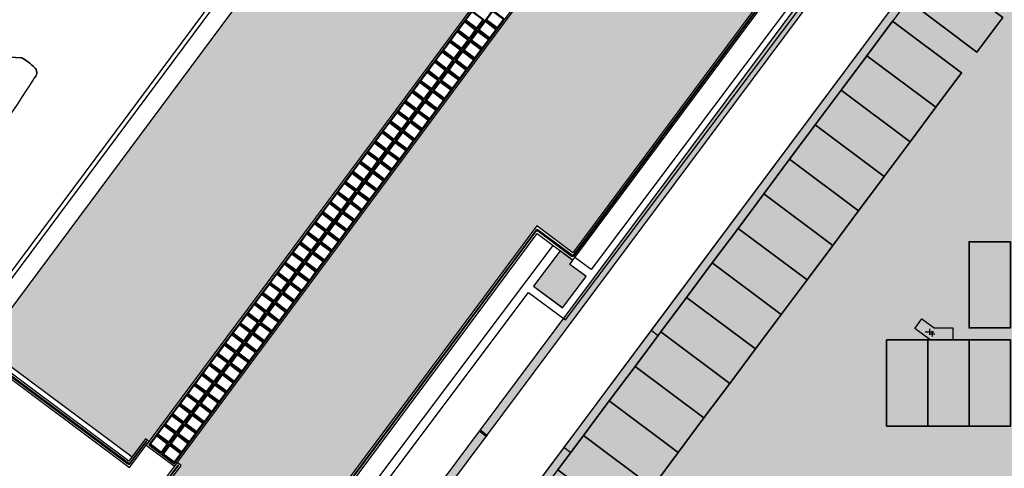
# Model space of a CAD drawing. Units: millimetres. Extents: x -498 to 3482, y 983 to 1639.
# Drawn here: x 836 to 894, y 1295 to 1321 of the extents above; entities that cross this region are included whole.
import ezdxf

# ---------------------------------------------------------------- set-up
doc = ezdxf.new("R2010")
doc.units = ezdxf.units.MM
doc.layers.add('__NO_PLOT', color=30, linetype='Continuous', plot=False)
for name, color, linetype in [('CAMPITURE_NUOVO', 10, 'Continuous'), ('Plinti', 3, 'Continuous'), ('PROG_A_VISTA', 2, 'Continuous'), ('retini_253', 253, 'Continuous'), ('SDF_PLANIVOLUMETRICO', 9, 'Continuous'), ('SDF_VERDE', 86, 'Continuous'), ('Sezioni', 4, 'Continuous'), ('Sezioni pilastri', 4, 'Continuous'), ('testi_02', 7, 'Continuous'), ('Vista sottile', 1, 'Continuous')]:
    doc.layers.add(name, color=color, linetype=linetype)
doc.layers.add('Parcheggi', color=252, linetype='Continuous', lineweight=35)
doc.layers.get('Plinti').off()

# ---------------------------------------------------------------- blocks, each defined once
blk = doc.blocks.new('Pianta parcheggi')
for points in [[(505900.7, 187149.8), (505751.1, 186949.5), (506151.7, 186650.3), (506301.3, 186850.6)], [(505661.4, 186829.4), (505511.8, 186629.1), (505912.3, 186329.9), (506061.9, 186530.1)], [(505511.8, 186629.1), (505362.1, 186428.8), (505762.7, 186129.6), (505912.3, 186329.9)], [(505362.1, 186428.8), (505212.5, 186228.5), (505613.1, 185929.3), (505762.7, 186129.6)], [(505212.5, 186228.5), (505062.9, 186028.2), (505463.5, 185729), (505613.1, 185929.3)], [(505062.9, 186028.2), (504913.3, 185827.9), (505313.9, 185528.7), (505463.5, 185729)], [(504913.3, 185827.9), (504763.7, 185627.6), (505164.3, 185328.4), (505313.9, 185528.7)], [(504763.7, 185627.6), (504614.1, 185427.3), (505014.7, 185128.1), (505164.3, 185328.4)], [(506346.4, 185550), (506106.4, 185550), (506106.4, 185050), (506346.4, 185050)], [(504614.1, 185427.3), (504464.5, 185227), (504865.1, 184927.8), (505014.7, 185128.1)], [(504464.5, 185227), (504314.9, 185026.7), (504715.5, 184727.5), (504865.1, 184927.8)], [(504314.9, 185026.7), (504165.3, 184826.4), (504565.9, 184527.2), (504715.5, 184727.5)], [(505866.4, 184980), (505626.4, 184980), (505626.4, 184480), (505866.4, 184480)], [(506106.4, 184980), (505866.4, 184980), (505866.4, 184480), (506106.4, 184480)], [(506346.4, 184980), (506106.4, 184980), (506106.4, 184480), (506346.4, 184480)], [(504165.3, 184826.4), (504015.7, 184626.1), (504416.3, 184326.9), (504565.9, 184527.2)], [(504015.7, 184626.1), (503866.1, 184425.8), (504266.7, 184126.6), (504416.3, 184326.9)], [(503866.1, 184425.8), (503716.5, 184225.5), (504117.1, 183926.3), (504266.7, 184126.6)]]:
    blk.add_lwpolyline(points, close=True)
blk = doc.blocks.new('A$C77C3238C')
at = {"ltscale": 10}
blk.add_lwpolyline([(4536.6, 6470), (4645, 6470), (4645, 6400), (4513.4, 6400), (4423.9, 6466.8), (4465.8, 6522.9)], close=True, dxfattribs=at)
at = {"layer": '__NO_PLOT'}
for p, q in [((4509, 6464.5), (4509, 6429.5)), ((4484, 6447), (4534, 6447))]:
    blk.add_line(p, q, dxfattribs=at)
blk = doc.blocks.new('Plinto 1')
blk.add_lwpolyline([(683226, 62656), (688726, 62656), (688726, 57156), (683226, 57156), (683226, 62656)])
at = {"layer": '__NO_PLOT'}
for p, q in [((685826, 59906), (686126, 59906)), ((685976, 60056), (685976, 59756))]:
    blk.add_line(p, q, dxfattribs=at)
blk = doc.blocks.new('A$C16EA1CE8')
at = {"layer": 'retini_253'}
h = blk.add_hatch(color=256, dxfattribs=at)
h.dxf.hatch_style = 1
h.paths.add_polyline_path([(9320.1, 12962.9), (9280.1, 12992.8), (5656, 8140.8), (5696.1, 8110.9)])
h = blk.add_hatch(color=256, dxfattribs=at)
h.dxf.hatch_style = 1
h.paths.add_polyline_path([(8753.8, 11210.3), (8903.4, 11410.6), (8787.2, 11497.4), (8856, 11589.5), (8908.1, 11550.6), (9048.7, 11738.9), (9072.7, 11721), (9090.7, 11745), (9014.6, 11801.9), (9146.2, 11978.1), (9218.3, 11924.3), (9236.3, 11948.3), (9164.2, 12002.2), (9301.8, 12186.4), (9486.1, 12048.8), (9348.5, 11864.5), (9332.4, 11876.5), (9314.5, 11852.5), (9370.6, 11810.6), (9388.5, 11834.6), (9372.5, 11846.6), (9510.1, 12030.8), (9694.4, 11893.2), (9556.8, 11708.9), (9484.7, 11762.8), (9466.7, 11738.8), (9538.8, 11684.9), (9526.8, 11668.9), (9550.9, 11650.9), (9736.4, 11899.3), (9319.8, 12210.5), (9680.6, 12693.6), (9640.6, 12723.5), (8729.2, 11503.3), (8861.4, 11404.6), (8729.7, 11228.3), (8597.5, 11327), (6649.7, 8719.2), (6689.7, 8689.3), (8619.6, 11273.1), (9036.2, 10961.9), (9443.2, 11506.7), (9419.1, 11524.7), (9407.2, 11508.6), (9250.9, 11625.3), (9233, 11601.3), (9389.2, 11484.6), (9030.2, 11003.9)])
h.paths.add_polyline_path([(8905, 11571.6), (8865, 11601.6), (8996.6, 11777.8), (9036.7, 11747.9)], flags=16)
h = blk.add_hatch(color=256, dxfattribs=at)
h.dxf.hatch_style = 1
h.paths.add_polyline_path([(8222, 8785.5), (8292.8, 8732.6), (8401.1, 8732.6), (8401.1, 8662.6), (8269.5, 8662.6), (8180.1, 8729.4)])
h = blk.add_hatch(color=256, dxfattribs=at)
h.dxf.hatch_style = 1
edge = h.paths.add_edge_path()
edge.add_arc((534.7, 3659.4), 25, 124, 304)
edge.add_line((548.7, 3638.7), (3796.9, 5829.6))
edge.add_line((3796.9, 5829.6), (4474.5, 6475.4))
edge.add_line((4474.5, 6475.4), (5690.1, 8102.9))
edge.add_line((5690.1, 8102.9), (5650.1, 8132.8))
edge.add_line((5650.1, 8132.8), (4434.4, 6505.3))
edge.add_line((4434.4, 6505.3), (3769, 5871.1))
edge.add_line((3769, 5871.1), (520.8, 3680.2))
h = blk.add_hatch(color=256, dxfattribs=at)
h.dxf.hatch_style = 1
h.paths.add_polyline_path([(6141, 8038.2), (6016.6, 7871.5), (6056.6, 7841.6), (6181.1, 8008.2)])
at = {"layer": 'PROG_A_VISTA'}
for p, q in [((6649.7, 8719.2), (6141, 8038.2)), ((6181.1, 8008.2), (6689.7, 8689.3))]:
    blk.add_line(p, q, dxfattribs=at)
at = {"layer": 'Sezioni'}
for points in [[(9320.1, 12962.9), (9280.1, 12992.8), (5656, 8140.8), (5696.1, 8110.9)], [(6141, 8038.2), (6016.6, 7871.5), (6056.6, 7841.6), (6181.1, 8008.2)]]:
    blk.add_lwpolyline(points, close=True, dxfattribs=at)
blk.add_lwpolyline([(8729.7, 11228.3), (8597.5, 11327), (6649.7, 8719.2), (6689.7, 8689.3), (8619.6, 11273.1), (9036.2, 10961.9)], dxfattribs=at)
blk.add_lwpolyline([(520.8, 3680.2, 1), (548.7, 3638.7), (3796.9, 5829.6), (4474.5, 6475.4), (5690.1, 8102.9), (5650.1, 8132.8), (4434.4, 6505.3), (3769, 5871.1)], format="xyb", close=True, dxfattribs=at)
at = {"layer": 'Vista sottile'}
for p, q in [((5656, 8140.8), (5650.1, 8132.8)), ((5696.1, 8110.9), (5690.1, 8102.9))]:
    blk.add_line(p, q, dxfattribs=at)
at = {"layer": 'Parcheggi'}
blk.add_blockref('Pianta parcheggi', (-497610.2, -176317.4), dxfattribs=at)
at = {"layer": 'Plinti', "xscale": 0.1, "yscale": 0.1, "zscale": 0.1}
blk.add_blockref('Plinto 1', (-60316.5, 2707), dxfattribs=at)
at = {"layer": 'Sezioni pilastri'}
blk.add_blockref('A$C77C3238C', (3756.1, 2262.6), dxfattribs=at)

msp = doc.modelspace()

# ---------------------------------------------------------------- hatches: boundary and pattern name
at = {"layer": 'CAMPITURE_NUOVO'}
h = msp.add_hatch(color=256, dxfattribs=at)
h.dxf.hatch_style = 1
edge = h.paths.add_edge_path()
edge.add_line((827.719, 1231.837), (836.444, 1231.414))
edge.add_line((836.444, 1231.414), (880.473, 1231.414))
edge.add_arc((880.473, 1221.664), 9.75, 56, 90, ccw=False)
edge.add_line((885.925, 1229.747), (906.78, 1215.68))
edge.add_line((906.78, 1215.68), (909.296, 1219.411))
edge.add_line((909.296, 1219.411), (888.442, 1233.477))
edge.add_arc((880.486, 1221.702), 14.211, 55.9576, 86.2786)
edge.add_line((881.409, 1235.883), (881.409, 1235.964))
edge.add_line((881.409, 1235.964), (883.634, 1235.964))
edge.add_line((883.634, 1235.964), (883.634, 1237.664))
edge.add_line((883.634, 1237.664), (891.284, 1237.664))
edge.add_line((891.284, 1237.664), (891.284, 1235.964))
edge.add_line((891.284, 1235.964), (899.784, 1235.964))
edge.add_line((899.784, 1235.964), (899.784, 1237.664))
edge.add_line((899.784, 1237.664), (903.384, 1237.664))
edge.add_line((903.384, 1237.664), (903.384, 1235.964))
edge.add_line((903.384, 1235.964), (911.884, 1235.964))
edge.add_line((911.884, 1235.964), (911.884, 1237.664))
edge.add_line((911.884, 1237.664), (915.484, 1237.664))
edge.add_line((915.484, 1237.664), (915.484, 1235.964))
edge.add_line((915.484, 1235.964), (923.984, 1235.964))
edge.add_line((923.984, 1235.964), (923.984, 1237.664))
edge.add_line((923.984, 1237.664), (938.134, 1237.664))
edge.add_line((938.134, 1237.664), (938.134, 1239.714))
edge.add_line((938.134, 1239.714), (939.834, 1239.714))
edge.add_line((939.834, 1239.714), (939.834, 1245.339))
edge.add_line((939.834, 1245.339), (938.134, 1245.339))
edge.add_line((938.134, 1245.339), (938.134, 1246.589))
edge.add_line((938.134, 1246.589), (939.834, 1246.589))
edge.add_line((939.834, 1246.589), (939.834, 1252.214))
edge.add_line((939.834, 1252.214), (938.134, 1252.214))
edge.add_line((938.134, 1252.214), (938.134, 1255.814))
edge.add_line((938.134, 1255.814), (939.834, 1255.814))
edge.add_line((939.834, 1255.814), (939.834, 1258.214))
edge.add_line((939.834, 1258.214), (943.634, 1258.214))
edge.add_line((943.634, 1258.214), (943.634, 1274.564))
edge.add_line((943.634, 1274.564), (947.434, 1274.564))
edge.add_line((947.434, 1274.564), (947.434, 1276.614))
edge.add_line((947.434, 1276.614), (948.534, 1276.614))
edge.add_line((948.534, 1276.614), (948.534, 1284.614))
edge.add_line((948.534, 1284.614), (947.434, 1284.614))
edge.add_line((947.434, 1284.614), (947.434, 1288.214))
edge.add_line((947.434, 1288.214), (948.534, 1288.214))
edge.add_line((948.534, 1288.214), (948.534, 1300.814))
edge.add_line((948.534, 1300.814), (947.434, 1300.814))
edge.add_line((947.434, 1300.814), (947.434, 1304.414))
edge.add_line((947.434, 1304.414), (948.534, 1304.414))
edge.add_line((948.534, 1304.414), (948.534, 1317.014))
edge.add_line((948.534, 1317.014), (947.434, 1317.014))
edge.add_line((947.434, 1317.014), (947.434, 1320.614))
edge.add_line((947.434, 1320.614), (948.534, 1320.614))
edge.add_line((948.534, 1320.614), (948.534, 1327.114))
edge.add_line((948.534, 1327.114), (947.434, 1327.114))
edge.add_line((947.434, 1327.114), (947.434, 1352.514))
edge.add_line((947.434, 1352.514), (949.134, 1352.514))
edge.add_line((949.134, 1352.514), (949.134, 1366.114))
edge.add_line((949.134, 1366.114), (947.434, 1366.114))
edge.add_line((947.434, 1366.114), (947.434, 1367.664))
edge.add_line((947.434, 1367.664), (945.884, 1367.664))
edge.add_line((945.884, 1367.664), (945.884, 1369.364))
edge.add_line((945.884, 1369.364), (939.184, 1369.364))
edge.add_line((939.184, 1369.364), (939.184, 1367.664))
edge.add_line((939.184, 1367.664), (937.967, 1367.664))
edge.add_line((937.967, 1367.664), (934.428, 1370.307))
edge.add_line((934.428, 1370.307), (935.505, 1371.749))
edge.add_line((935.505, 1371.749), (932.22, 1374.202))
edge.add_line((932.22, 1374.202), (932.938, 1375.164))
edge.add_line((932.938, 1375.164), (932.698, 1375.343))
edge.add_line((932.698, 1375.343), (930.903, 1372.94))
edge.add_line((930.903, 1372.94), (927.458, 1375.513))
edge.add_line((927.458, 1375.513), (926.278, 1373.934))
edge.add_line((926.278, 1373.934), (925.317, 1374.652))
edge.add_line((925.317, 1374.652), (921.786, 1369.925))
edge.add_line((921.786, 1369.925), (922.748, 1369.207))
edge.add_line((922.748, 1369.207), (918.379, 1363.359))
edge.add_line((918.379, 1363.359), (917.418, 1364.077))
edge.add_line((917.418, 1364.077), (915.383, 1361.353))
edge.add_line((915.383, 1361.353), (916.345, 1360.634))
edge.add_line((916.345, 1360.634), (914.071, 1357.59))
edge.add_line((914.071, 1357.59), (913.109, 1358.308))
edge.add_line((913.109, 1358.308), (908.382, 1351.979))
edge.add_line((908.382, 1351.979), (909.343, 1351.261))
edge.add_line((909.343, 1351.261), (908.864, 1350.62))
edge.add_line((908.864, 1350.62), (907.903, 1351.338))
edge.add_line((907.903, 1351.338), (903.176, 1345.008))
edge.add_line((903.176, 1345.008), (904.137, 1344.29))
edge.add_line((904.137, 1344.29), (893.964, 1330.67))
edge.add_line((893.964, 1330.67), (895.286, 1329.683))
edge.add_line((895.286, 1329.683), (893.969, 1327.92))
edge.add_line((893.969, 1327.92), (892.647, 1328.908))
edge.add_line((892.647, 1328.908), (855.815, 1279.595))
edge.add_line((855.815, 1279.595), (851.061, 1273.982))
edge.add_line((851.061, 1273.982), (846.878, 1270.617))
edge.add_line((846.878, 1270.617), (844.034, 1268.699))
edge.add_line((844.034, 1268.699), (833.784, 1261.785))
edge.add_line((833.784, 1261.785), (833.784, 1254.814))
edge.add_line((833.784, 1254.814), (835.484, 1254.814))
edge.add_line((835.484, 1254.814), (835.484, 1253.214))
edge.add_line((835.484, 1253.214), (833.784, 1253.214))
edge.add_line((833.784, 1253.214), (833.784, 1246.464))
edge.add_line((833.784, 1246.464), (835.484, 1246.464))
edge.add_line((835.484, 1246.464), (835.484, 1246.128))
edge.add_arc((825.681, 1247.515), 9.9, 293.4629, 351.9454, ccw=False)
edge.add_line((829.623, 1238.434), (827.719, 1237.837))
edge.add_line((827.719, 1237.837), (802.469, 1237.337))
edge.add_line((802.469, 1237.337), (802.469, 1231.837))
edge.add_line((802.469, 1231.837), (827.719, 1231.837))
at = {"layer": 'SDF_VERDE', "ltscale": 0.5}
h = msp.add_hatch(dxfattribs=at)
h.set_pattern_fill('AR-SAND', color=256, scale=0.05, angle=53.32)
h.set_pattern_definition([(90.82, (868.1758, 1303.4246), (-2.010297, 1.397583), [0, -1.9304, 0, -2.159, 0, -2.06375]), (60.82, (868.1758, 1303.4246), (-1.53181, 3.94351), [0, -1.0414, 0, -1.7399, 0, -0.66675]), (20.82, (867.2426, 1302.1718), (2.356715, 3.17611), [0, -0.635, 0, -2.286, 0, -2.9845]), (10.82, (867.2426, 1302.172), (1.386605, 3.72763), [0, -0.3175, 0, -1.4986, 0, -1.7145])])
h.paths.add_polyline_path([(867.869, 1307.443), (866.325, 1305.389), (868.009, 1304.135), (869.374, 1305.949), (868.433, 1306.649), (868.612, 1306.89)], flags=17)
h.paths.add_polyline_path([(863.007, 1340.38), (835.135, 1302.959), (835.729, 1302.517), (835.937, 1302.362), (835.161, 1301.319), (843, 1295.48), (843.777, 1296.523), (843.985, 1296.367), (871.475, 1333.275), (873.111, 1332.056), (845.621, 1295.149), (845.854, 1294.976), (845.077, 1293.933), (851.697, 1289.002), (866.512, 1308.891), (868.613, 1307.326), (882.447, 1325.9)])
h.paths.add_polyline_path([(892.253, 1379.645), (868.348, 1347.549), (887.788, 1333.07), (911.693, 1365.165)])
h.paths.add_polyline_path([(879.216, 1340.252), (877.58, 1341.471), (900.721, 1372.54), (902.357, 1371.321)], flags=16)
h.paths.add_polyline_path([(879.195, 1340.392), (877.72, 1341.491), (900.741, 1372.4), (901.455, 1371.868), (902.217, 1371.301)], flags=0)
h.paths.add_polyline_path([(886.749, 1350.618), (886.116, 1351.09), (886.445, 1351.531), (887.078, 1351.06)], flags=0)
h.paths.add_polyline_path([(887.168, 1351.18), (886.534, 1351.652), (886.863, 1352.093), (887.497, 1351.622)], flags=0)
h.paths.add_polyline_path([(886.66, 1350.498), (886.331, 1350.056), (885.697, 1350.528), (886.026, 1350.97)], flags=0)
h.paths.add_polyline_path([(887.586, 1351.742), (886.953, 1352.214), (887.282, 1352.655), (887.915, 1352.184)], flags=0)
h.paths.add_polyline_path([(886.241, 1349.936), (885.912, 1349.494), (885.279, 1349.966), (885.608, 1350.408)], flags=0)
h.paths.add_polyline_path([(888.005, 1352.304), (887.371, 1352.776), (887.7, 1353.217), (888.334, 1352.746)], flags=0)
h.paths.add_polyline_path([(885.823, 1349.374), (885.494, 1348.932), (884.86, 1349.404), (885.189, 1349.846)], flags=0)
h.paths.add_polyline_path([(888.424, 1352.866), (887.79, 1353.338), (888.119, 1353.779), (888.753, 1353.307)], flags=0)
h.paths.add_polyline_path([(885.404, 1348.812), (885.075, 1348.37), (884.441, 1348.842), (884.77, 1349.284)], flags=0)
h.paths.add_polyline_path([(885.987, 1351.185), (885.354, 1351.657), (885.683, 1352.099), (886.316, 1351.627)], flags=0)
h.paths.add_polyline_path([(886.406, 1351.747), (885.772, 1352.219), (886.101, 1352.661), (886.735, 1352.189)], flags=0)
h.paths.add_polyline_path([(885.898, 1351.065), (885.569, 1350.623), (884.935, 1351.095), (885.264, 1351.537)], flags=0)
h.paths.add_polyline_path([(888.842, 1353.428), (888.209, 1353.9), (888.538, 1354.341), (889.171, 1353.869)], flags=0)
h.paths.add_polyline_path([(886.825, 1352.309), (886.191, 1352.781), (886.52, 1353.223), (887.154, 1352.751)], flags=0)
h.paths.add_polyline_path([(885.479, 1350.503), (885.15, 1350.061), (884.517, 1350.533), (884.846, 1350.975)], flags=0)
h.paths.add_polyline_path([(884.985, 1348.25), (884.656, 1347.808), (884.023, 1348.28), (884.352, 1348.722)], flags=0)
h.paths.add_polyline_path([(887.243, 1352.871), (886.61, 1353.343), (886.939, 1353.785), (887.572, 1353.313)], flags=0)
h.paths.add_polyline_path([(885.061, 1349.941), (884.732, 1349.499), (884.098, 1349.971), (884.427, 1350.413)], flags=0)
h.paths.add_polyline_path([(889.261, 1353.99), (888.627, 1354.462), (888.956, 1354.903), (889.59, 1354.431)], flags=0)
h.paths.add_polyline_path([(887.662, 1353.433), (887.028, 1353.905), (887.357, 1354.347), (887.991, 1353.875)], flags=0)
h.paths.add_polyline_path([(884.642, 1349.379), (884.313, 1348.938), (883.68, 1349.409), (884.009, 1349.851)], flags=0)
h.paths.add_polyline_path([(884.567, 1347.688), (884.238, 1347.246), (883.604, 1347.718), (883.933, 1348.16)], flags=0)
h.paths.add_polyline_path([(888.08, 1353.995), (887.447, 1354.467), (887.776, 1354.909), (888.409, 1354.437)], flags=0)
h.paths.add_polyline_path([(884.224, 1348.817), (883.895, 1348.376), (883.261, 1348.847), (883.59, 1349.289)], flags=0)
h.paths.add_polyline_path([(889.679, 1354.552), (889.046, 1355.024), (889.375, 1355.465), (890.008, 1354.993)], flags=0)
h.paths.add_polyline_path([(884.148, 1347.126), (883.819, 1346.684), (883.186, 1347.156), (883.515, 1347.598)], flags=0)
h.paths.add_polyline_path([(888.499, 1354.557), (887.865, 1355.029), (888.194, 1355.471), (888.828, 1354.999)], flags=0)
h.paths.add_polyline_path([(883.805, 1348.255), (883.476, 1347.814), (882.842, 1348.285), (883.171, 1348.727)], flags=0)
h.paths.add_polyline_path([(890.098, 1355.114), (889.464, 1355.586), (889.793, 1356.027), (890.427, 1355.555)], flags=0)
h.paths.add_polyline_path([(888.917, 1355.119), (888.284, 1355.591), (888.613, 1356.033), (889.246, 1355.561)], flags=0)
h.paths.add_polyline_path([(883.73, 1346.564), (883.401, 1346.122), (882.767, 1346.594), (883.096, 1347.036)], flags=0)
h.paths.add_polyline_path([(883.386, 1347.693), (883.057, 1347.252), (882.424, 1347.723), (882.753, 1348.165)], flags=0)
h.paths.add_polyline_path([(890.516, 1355.676), (889.883, 1356.148), (890.212, 1356.589), (890.845, 1356.117)], flags=0)
h.paths.add_polyline_path([(889.336, 1355.681), (888.702, 1356.153), (889.031, 1356.595), (889.665, 1356.123)], flags=0)
h.paths.add_polyline_path([(883.311, 1346.002), (882.982, 1345.56), (882.349, 1346.032), (882.678, 1346.474)], flags=0)
h.paths.add_polyline_path([(882.968, 1347.131), (882.639, 1346.69), (882.005, 1347.162), (882.334, 1347.603)], flags=0)
h.paths.add_polyline_path([(890.935, 1356.238), (890.301, 1356.71), (890.63, 1357.151), (891.264, 1356.679)], flags=0)
h.paths.add_polyline_path([(889.755, 1356.243), (889.121, 1356.715), (889.45, 1357.157), (890.084, 1356.685)], flags=0)
h.paths.add_polyline_path([(882.549, 1346.569), (882.22, 1346.128), (881.587, 1346.6), (881.916, 1347.041)], flags=0)
h.paths.add_polyline_path([(882.893, 1345.44), (882.564, 1344.998), (881.93, 1345.47), (882.259, 1345.912)], flags=0)
h.paths.add_polyline_path([(890.173, 1356.805), (889.54, 1357.277), (889.869, 1357.719), (890.502, 1357.247)], flags=0)
h.paths.add_polyline_path([(891.354, 1356.8), (890.72, 1357.272), (891.049, 1357.713), (891.683, 1357.241)], flags=0)
h.paths.add_polyline_path([(882.131, 1346.007), (881.802, 1345.566), (881.168, 1346.038), (881.497, 1346.479)], flags=0)
h.paths.add_polyline_path([(882.474, 1344.878), (882.145, 1344.436), (881.511, 1344.908), (881.84, 1345.35)], flags=0)
h.paths.add_polyline_path([(890.592, 1357.367), (889.958, 1357.839), (890.287, 1358.281), (890.921, 1357.809)], flags=0)
h.paths.add_polyline_path([(891.772, 1357.362), (891.139, 1357.833), (891.468, 1358.275), (892.101, 1357.803)], flags=0)
h.paths.add_polyline_path([(881.712, 1345.445), (881.383, 1345.004), (880.75, 1345.476), (881.078, 1345.917)], flags=0)
h.paths.add_polyline_path([(882.055, 1344.316), (881.726, 1343.874), (881.093, 1344.346), (881.422, 1344.788)], flags=0)
h.paths.add_polyline_path([(891.01, 1357.929), (890.377, 1358.401), (890.706, 1358.843), (891.339, 1358.371)], flags=0)
h.paths.add_polyline_path([(892.191, 1357.924), (891.557, 1358.395), (891.886, 1358.837), (892.52, 1358.365)], flags=0)
h.paths.add_polyline_path([(881.293, 1344.883), (880.965, 1344.442), (880.331, 1344.914), (880.66, 1345.355)], flags=0)
h.paths.add_polyline_path([(881.637, 1343.754), (881.308, 1343.312), (880.674, 1343.784), (881.003, 1344.226)], flags=0)
h.paths.add_polyline_path([(891.429, 1358.491), (890.795, 1358.963), (891.124, 1359.405), (891.758, 1358.933)], flags=0)
h.paths.add_polyline_path([(892.609, 1358.486), (891.976, 1358.957), (892.305, 1359.399), (892.938, 1358.927)], flags=0)
h.paths.add_polyline_path([(880.875, 1344.321), (880.546, 1343.88), (879.912, 1344.352), (880.241, 1344.793)], flags=0)
h.paths.add_polyline_path([(881.218, 1343.192), (880.889, 1342.75), (880.256, 1343.222), (880.585, 1343.664)], flags=0)
h.paths.add_polyline_path([(891.847, 1359.053), (891.214, 1359.525), (891.543, 1359.967), (892.176, 1359.495)], flags=0)
h.paths.add_polyline_path([(893.028, 1359.048), (892.394, 1359.519), (892.723, 1359.961), (893.357, 1359.489)], flags=0)
h.paths.add_polyline_path([(880.456, 1343.759), (880.127, 1343.318), (879.494, 1343.79), (879.823, 1344.231)], flags=0)
h.paths.add_polyline_path([(880.8, 1342.63), (880.471, 1342.188), (879.837, 1342.66), (880.166, 1343.102)], flags=0)
h.paths.add_polyline_path([(892.266, 1359.615), (891.632, 1360.087), (891.961, 1360.529), (892.595, 1360.057)], flags=0)
h.paths.add_polyline_path([(880.038, 1343.197), (879.709, 1342.756), (879.075, 1343.228), (879.404, 1343.669)], flags=0)
h.paths.add_polyline_path([(893.447, 1359.609), (892.813, 1360.081), (893.142, 1360.523), (893.775, 1360.051)], flags=0)
h.paths.add_polyline_path([(880.381, 1342.068), (880.052, 1341.626), (879.419, 1342.098), (879.747, 1342.54)], flags=0)
h.paths.add_polyline_path([(892.685, 1360.177), (892.051, 1360.649), (892.38, 1361.091), (893.014, 1360.619)], flags=0)
h.paths.add_polyline_path([(879.619, 1342.636), (879.29, 1342.194), (878.657, 1342.666), (878.986, 1343.107)], flags=0)
h.paths.add_polyline_path([(893.865, 1360.171), (893.232, 1360.643), (893.561, 1361.085), (894.194, 1360.613)], flags=0)
h.paths.add_polyline_path([(879.962, 1341.506), (879.634, 1341.064), (879, 1341.536), (879.329, 1341.978)], flags=0)
h.paths.add_polyline_path([(893.103, 1360.739), (892.47, 1361.211), (892.799, 1361.653), (893.432, 1361.181)], flags=0)
h.paths.add_polyline_path([(879.201, 1342.074), (878.872, 1341.632), (878.238, 1342.104), (878.567, 1342.545)], flags=0)
h.paths.add_polyline_path([(894.284, 1360.733), (893.65, 1361.205), (893.979, 1361.647), (894.613, 1361.175)], flags=0)
h.paths.add_polyline_path([(879.544, 1340.944), (879.215, 1340.502), (878.581, 1340.974), (878.91, 1341.416)], flags=0)
h.paths.add_polyline_path([(893.522, 1361.301), (892.888, 1361.773), (893.217, 1362.214), (893.851, 1361.743)], flags=0)
h.paths.add_polyline_path([(878.782, 1341.512), (878.453, 1341.07), (877.819, 1341.542), (878.148, 1341.983)], flags=0)
h.paths.add_polyline_path([(894.702, 1361.295), (894.069, 1361.767), (894.398, 1362.209), (895.031, 1361.737)], flags=0)
h.paths.add_polyline_path([(893.94, 1361.863), (893.307, 1362.335), (893.636, 1362.776), (894.269, 1362.305)], flags=0)
h.paths.add_polyline_path([(895.121, 1361.857), (894.487, 1362.329), (894.816, 1362.771), (895.45, 1362.299)], flags=0)
h.paths.add_polyline_path([(894.359, 1362.425), (893.725, 1362.897), (894.054, 1363.338), (894.688, 1362.867)], flags=0)
h.paths.add_polyline_path([(895.539, 1362.419), (894.906, 1362.891), (895.235, 1363.333), (895.868, 1362.861)], flags=0)
h.paths.add_polyline_path([(894.778, 1362.987), (894.144, 1363.459), (894.473, 1363.9), (895.106, 1363.428)], flags=0)
h.paths.add_polyline_path([(895.958, 1362.981), (895.324, 1363.453), (895.653, 1363.895), (896.287, 1363.423)], flags=0)
h.paths.add_polyline_path([(895.196, 1363.549), (894.563, 1364.021), (894.892, 1364.462), (895.525, 1363.99)], flags=0)
h.paths.add_polyline_path([(896.377, 1363.543), (895.743, 1364.015), (896.072, 1364.457), (896.706, 1363.985)], flags=0)
h.paths.add_polyline_path([(895.615, 1364.111), (894.981, 1364.583), (895.31, 1365.024), (895.944, 1364.552)], flags=0)
h.paths.add_polyline_path([(896.795, 1364.105), (896.162, 1364.577), (896.491, 1365.019), (897.124, 1364.547)], flags=0)
h.paths.add_polyline_path([(896.033, 1364.673), (895.4, 1365.145), (895.729, 1365.586), (896.362, 1365.114)], flags=0)
h.paths.add_polyline_path([(897.214, 1364.667), (896.58, 1365.139), (896.909, 1365.581), (897.543, 1365.109)], flags=0)
h.paths.add_polyline_path([(896.452, 1365.235), (895.818, 1365.707), (896.147, 1366.148), (896.781, 1365.676)], flags=0)
h.paths.add_polyline_path([(897.632, 1365.229), (896.999, 1365.701), (897.328, 1366.143), (897.961, 1365.671)], flags=0)
h.paths.add_polyline_path([(896.87, 1365.797), (896.237, 1366.269), (896.566, 1366.71), (897.199, 1366.238)], flags=0)
h.paths.add_polyline_path([(898.051, 1365.791), (897.417, 1366.263), (897.746, 1366.705), (898.38, 1366.233)], flags=0)
h.paths.add_polyline_path([(897.289, 1366.359), (896.655, 1366.831), (896.984, 1367.272), (897.618, 1366.8)], flags=0)
h.paths.add_polyline_path([(898.469, 1366.353), (897.836, 1366.825), (898.165, 1367.267), (898.798, 1366.795)], flags=0)
h.paths.add_polyline_path([(897.708, 1366.921), (897.074, 1367.393), (897.403, 1367.834), (898.037, 1367.362)], flags=0)
h.paths.add_polyline_path([(898.888, 1366.915), (898.254, 1367.387), (898.583, 1367.829), (899.217, 1367.357)], flags=0)
h.paths.add_polyline_path([(898.126, 1367.483), (897.493, 1367.954), (897.822, 1368.396), (898.455, 1367.924)], flags=0)
h.paths.add_polyline_path([(899.307, 1367.477), (898.673, 1367.949), (899.002, 1368.391), (899.636, 1367.919)], flags=0)
h.paths.add_polyline_path([(898.545, 1368.045), (897.911, 1368.516), (898.24, 1368.958), (898.874, 1368.486)], flags=0)
h.paths.add_polyline_path([(899.725, 1368.039), (899.092, 1368.511), (899.421, 1368.953), (900.054, 1368.481)], flags=0)
h.paths.add_polyline_path([(898.963, 1368.607), (898.33, 1369.078), (898.659, 1369.52), (899.292, 1369.048)], flags=0)
h.paths.add_polyline_path([(900.144, 1368.601), (899.51, 1369.073), (899.839, 1369.515), (900.473, 1369.043)], flags=0)
h.paths.add_polyline_path([(899.382, 1369.169), (898.748, 1369.64), (899.077, 1370.082), (899.711, 1369.61)], flags=0)
h.paths.add_polyline_path([(900.562, 1369.163), (899.929, 1369.635), (900.258, 1370.077), (900.891, 1369.605)], flags=0)
h.paths.add_polyline_path([(899.8, 1369.73), (899.167, 1370.202), (899.496, 1370.644), (900.129, 1370.172)], flags=0)
h.paths.add_polyline_path([(900.981, 1369.725), (900.347, 1370.197), (900.676, 1370.639), (901.31, 1370.167)], flags=0)
h.paths.add_polyline_path([(900.219, 1370.292), (899.585, 1370.764), (899.914, 1371.206), (900.548, 1370.734)], flags=0)
h.paths.add_polyline_path([(901.399, 1370.287), (900.766, 1370.759), (901.095, 1371.201), (901.728, 1370.729)], flags=0)
h.paths.add_polyline_path([(900.638, 1370.854), (900.004, 1371.326), (900.333, 1371.768), (900.967, 1371.296)], flags=0)
h.paths.add_polyline_path([(901.818, 1370.849), (901.184, 1371.321), (901.513, 1371.762), (902.147, 1371.291)], flags=0)
h.paths.add_polyline_path([(901.056, 1371.416), (900.423, 1371.888), (900.752, 1372.33), (901.385, 1371.858)], flags=0)
h.paths.add_polyline_path([(910.863, 1406.346), (897.154, 1387.94), (917.416, 1372.848), (931.125, 1391.254)])
edge = h.paths.add_edge_path(flags=16)
edge.add_arc((918.519, 1389.982), 0.65, -0.0071, 359.9929)
edge = h.paths.add_edge_path(flags=16)
edge.add_arc((915.114, 1385.411), 0.65, -0.0071, 359.9929)
edge = h.paths.add_edge_path(flags=0)
edge.add_arc((918.519, 1389.982), 0.55, -0.0071, 359.9929)
edge = h.paths.add_edge_path(flags=0)
edge.add_arc((915.114, 1385.411), 0.55, -0.0071, 359.9929)
edge = h.paths.add_edge_path(flags=0)
edge.add_arc((918.519, 1389.982), 0.5, -0.0071, 359.9929)
edge = h.paths.add_edge_path(flags=0)
edge.add_arc((915.114, 1385.411), 0.5, -0.0071, 359.9929)
edge = h.paths.add_edge_path(flags=16)
edge.add_arc((912.841, 1394.211), 0.65, -0.0071, 359.9929)
edge = h.paths.add_edge_path(flags=16)
edge.add_arc((909.436, 1389.64), 0.65, -0.0071, 359.9929)
edge = h.paths.add_edge_path(flags=0)
edge.add_arc((912.841, 1394.211), 0.55, -0.0071, 359.9929)
edge = h.paths.add_edge_path(flags=0)
edge.add_arc((909.436, 1389.64), 0.55, -0.0071, 359.9929)
edge = h.paths.add_edge_path(flags=0)
edge.add_arc((912.841, 1394.211), 0.5, -0.0071, 359.9929)
edge = h.paths.add_edge_path(flags=0)
edge.add_arc((909.436, 1389.64), 0.5, -0.0071, 359.9929)
edge = h.paths.add_edge_path(flags=16)
edge.add_arc((921.834, 1394.433), 0.65, -0.0071, 359.9929)
edge = h.paths.add_edge_path(flags=0)
edge.add_arc((921.834, 1394.433), 0.55, -0.0071, 359.9929)
edge = h.paths.add_edge_path(flags=16)
edge.add_arc((911.769, 1380.92), 0.65, -0.0071, 359.9929)
edge = h.paths.add_edge_path(flags=0)
edge.add_arc((921.834, 1394.433), 0.5, -0.0071, 359.9929)
edge = h.paths.add_edge_path(flags=0)
edge.add_arc((911.769, 1380.92), 0.55, -0.0071, 359.9929)
edge = h.paths.add_edge_path(flags=0)
edge.add_arc((911.769, 1380.92), 0.5, -0.0071, 359.9929)
edge = h.paths.add_edge_path(flags=16)
edge.add_arc((923.131, 1386.547), 0.65, -0.0071, 359.9929)
edge = h.paths.add_edge_path(flags=16)
edge.add_arc((919.726, 1381.976), 0.65, -0.0071, 359.9929)
edge = h.paths.add_edge_path(flags=0)
edge.add_arc((923.131, 1386.547), 0.55, -0.0071, 359.9929)
edge = h.paths.add_edge_path(flags=16)
edge.add_arc((916.156, 1398.662), 0.65, -0.0071, 359.9929)
edge = h.paths.add_edge_path(flags=0)
edge.add_arc((919.726, 1381.976), 0.55, -0.0071, 359.9929)
edge = h.paths.add_edge_path(flags=0)
edge.add_arc((923.131, 1386.547), 0.5, -0.0071, 359.9929)
edge = h.paths.add_edge_path(flags=0)
edge.add_arc((919.726, 1381.976), 0.5, -0.0071, 359.9929)
edge = h.paths.add_edge_path(flags=0)
edge.add_arc((916.156, 1398.662), 0.55, -0.0071, 359.9929)
edge = h.paths.add_edge_path(flags=0)
edge.add_arc((916.156, 1398.662), 0.5, -0.0071, 359.9929)
edge = h.paths.add_edge_path(flags=16)
edge.add_arc((905.763, 1384.708), 0.95, -0.0071, 359.9929)
edge = h.paths.add_edge_path(flags=0)
edge.add_arc((905.763, 1384.708), 0.85, -0.0071, 359.9929)
edge = h.paths.add_edge_path(flags=0)
edge.add_arc((905.763, 1384.708), 0.8, -0.0071, 359.9929)
edge = h.paths.add_edge_path(flags=16)
edge.add_arc((926.446, 1390.998), 0.65, -0.0071, 359.9929)
edge = h.paths.add_edge_path(flags=16)
edge.add_arc((916.381, 1377.485), 0.65, -0.0071, 359.9929)
edge = h.paths.add_edge_path(flags=0)
edge.add_arc((926.446, 1390.998), 0.55, -0.0071, 359.9929)
edge = h.paths.add_edge_path(flags=0)
edge.add_arc((926.446, 1390.998), 0.5, -0.0071, 359.9929)
edge = h.paths.add_edge_path(flags=0)
edge.add_arc((916.381, 1377.485), 0.55, -0.0071, 359.9929)
edge = h.paths.add_edge_path(flags=0)
edge.add_arc((916.381, 1377.485), 0.5, -0.0071, 359.9929)
h.paths.add_polyline_path([(916.892, 1412.724), (911.924, 1406.054), (931.364, 1391.575), (940.36, 1403.653), (940.356, 1404.984)])
edge = h.paths.add_edge_path(flags=16)
edge.add_arc((928.943, 1403.977), 0.65, -0.0071, 359.9929)
edge = h.paths.add_edge_path(flags=0)
edge.add_arc((928.943, 1403.977), 0.55, -0.0071, 359.9929)
edge = h.paths.add_edge_path(flags=0)
edge.add_arc((928.943, 1403.977), 0.5, -0.0071, 359.9929)
edge = h.paths.add_edge_path(flags=16)
edge.add_arc((925.448, 1399.285), 0.65, -0.0071, 359.9929)
edge = h.paths.add_edge_path(flags=16)
edge.add_arc((923.384, 1408.366), 0.95, -0.0071, 359.9929)
edge = h.paths.add_edge_path(flags=0)
edge.add_arc((925.448, 1399.285), 0.55, -0.0071, 359.9929)
edge = h.paths.add_edge_path(flags=0)
edge.add_arc((923.384, 1408.366), 0.85, -0.0071, 359.9929)
edge = h.paths.add_edge_path(flags=0)
edge.add_arc((925.448, 1399.285), 0.5, -0.0071, 359.9929)
edge = h.paths.add_edge_path(flags=0)
edge.add_arc((923.384, 1408.366), 0.8, -0.0071, 359.9929)
edge = h.paths.add_edge_path(flags=16)
edge.add_arc((919.89, 1403.675), 0.95, -0.0071, 359.9929)
edge = h.paths.add_edge_path(flags=0)
edge.add_arc((919.89, 1403.675), 0.85, -0.0071, 359.9929)
edge = h.paths.add_edge_path(flags=0)
edge.add_arc((919.89, 1403.675), 0.8, -0.0071, 359.9929)
edge = h.paths.add_edge_path(flags=16)
edge.add_arc((933.554, 1400.542), 0.65, -0.0071, 359.9929)
edge = h.paths.add_edge_path(flags=0)
edge.add_arc((933.554, 1400.542), 0.55, -0.0071, 359.9929)
edge = h.paths.add_edge_path(flags=0)
edge.add_arc((933.554, 1400.542), 0.5, -0.0071, 359.9929)
edge = h.paths.add_edge_path(flags=16)
edge.add_arc((936.212, 1404.111), 0.95, -0.0071, 359.9929)
edge = h.paths.add_edge_path(flags=16)
edge.add_arc((930.06, 1395.85), 0.65, -0.0071, 359.9929)
edge = h.paths.add_edge_path(flags=0)
edge.add_arc((936.212, 1404.111), 0.85, -0.0071, 359.9929)
edge = h.paths.add_edge_path(flags=0)
edge.add_arc((930.06, 1395.85), 0.55, -0.0071, 359.9929)
edge = h.paths.add_edge_path(flags=0)
edge.add_arc((936.212, 1404.111), 0.8, -0.0071, 359.9929)
edge = h.paths.add_edge_path(flags=0)
edge.add_arc((930.06, 1395.85), 0.5, -0.0071, 359.9929)

# ---------------------------------------------------------------- linework, layer by layer
at = {"layer": 'CAMPITURE_NUOVO'}
msp.add_lwpolyline([(925.317, 1374.652), (921.786, 1369.925), (922.748, 1369.207), (918.379, 1363.359), (917.418, 1364.077), (915.383, 1361.353), (916.345, 1360.634), (914.071, 1357.59), (913.109, 1358.308), (908.382, 1351.979), (909.343, 1351.261), (908.864, 1350.62), (907.903, 1351.338), (903.176, 1345.008), (904.137, 1344.29), (893.964, 1330.67), (895.286, 1329.683), (893.969, 1327.92), (892.647, 1328.908), (855.815, 1279.595)], dxfattribs=at)
at = {"layer": 'SDF_PLANIVOLUMETRICO'}
for p, q in [((835.135, 1302.959), (863.007, 1340.38)), ((835.161, 1301.319), (843, 1295.48))]:
    msp.add_line(p, q, dxfattribs=at)
for points in [[(835.729, 1302.517), (834.313, 1303.571), (862.185, 1340.992), (882.447, 1325.9), (868.613, 1307.326), (866.512, 1308.891), (851.524, 1288.769), (844.904, 1293.7), (845.854, 1294.976), (845.621, 1295.149), (844.498, 1293.641), (851.584, 1288.364), (866.535, 1308.437), (868.612, 1306.89), (882.811, 1325.953), (862.132, 1341.356), (833.949, 1303.518), (835.573, 1302.309)], [(852.79, 1289.984), (854.041, 1289.052), (866.042, 1305.014), (868.176, 1303.425), (884.396, 1324.985), (883.949, 1325.321), (869.675, 1306.348), (868.732, 1307.05)], [(862.737, 1321.376), (863.45, 1320.844), (863.044, 1320.298), (862.33, 1320.83)], [(864.649, 1320.862), (863.935, 1321.394), (863.528, 1320.848), (864.242, 1320.317)], [(864.212, 1320.276), (863.499, 1320.808), (863.092, 1320.262), (863.806, 1319.731)], [(862.3, 1320.79), (863.014, 1320.258), (862.607, 1319.712), (861.894, 1320.244)], [(863.776, 1319.69), (863.062, 1320.222), (862.655, 1319.676), (863.369, 1319.145)], [(861.864, 1320.204), (862.578, 1319.672), (862.171, 1319.126), (861.457, 1319.658)], [(861.427, 1319.618), (862.141, 1319.086), (861.734, 1318.54), (861.021, 1319.072)], [(863.339, 1319.105), (862.626, 1319.636), (862.219, 1319.09), (862.933, 1318.559)], [(860.991, 1319.032), (861.705, 1318.5), (861.298, 1317.954), (860.584, 1318.486)], [(862.903, 1318.519), (862.189, 1319.05), (861.783, 1318.504), (862.496, 1317.973)], [(860.554, 1318.446), (861.268, 1317.914), (860.862, 1317.368), (860.148, 1317.9)], [(862.467, 1317.933), (861.753, 1318.464), (861.346, 1317.918), (862.06, 1317.387)], [(860.118, 1317.86), (860.832, 1317.328), (860.425, 1316.782), (859.711, 1317.314)], [(862.03, 1317.347), (861.316, 1317.878), (860.91, 1317.332), (861.623, 1316.801)], [(859.682, 1317.274), (860.395, 1316.742), (859.989, 1316.196), (859.275, 1316.728)], [(861.594, 1316.761), (860.88, 1317.292), (860.473, 1316.746), (861.187, 1316.215)], [(859.245, 1316.688), (859.959, 1316.156), (859.552, 1315.61), (858.839, 1316.142)], [(861.157, 1316.175), (860.443, 1316.706), (860.037, 1316.161), (860.751, 1315.629)], [(858.809, 1316.102), (859.522, 1315.57), (859.116, 1315.024), (858.402, 1315.556)], [(860.721, 1315.589), (860.007, 1316.12), (859.6, 1315.575), (860.314, 1315.043)], [(858.372, 1315.516), (859.086, 1314.984), (858.679, 1314.438), (857.966, 1314.97)], [(860.284, 1315.003), (859.571, 1315.534), (859.164, 1314.989), (859.878, 1314.457)], [(857.936, 1314.93), (858.65, 1314.398), (858.243, 1313.853), (857.529, 1314.384)], [(859.848, 1314.417), (859.134, 1314.948), (858.728, 1314.403), (859.441, 1313.871)], [(857.499, 1314.344), (858.213, 1313.812), (857.807, 1313.267), (857.093, 1313.798)], [(859.411, 1313.831), (858.698, 1314.363), (858.291, 1313.817), (859.005, 1313.285)], [(857.063, 1313.758), (857.777, 1313.226), (857.37, 1312.681), (856.656, 1313.212)], [(858.975, 1313.245), (858.261, 1313.777), (857.855, 1313.231), (858.568, 1312.699)], [(856.626, 1313.172), (857.34, 1312.64), (856.934, 1312.095), (856.22, 1312.626)], [(858.539, 1312.659), (857.825, 1313.191), (857.418, 1312.645), (858.132, 1312.113)], [(856.19, 1312.586), (856.904, 1312.055), (856.497, 1311.509), (855.783, 1312.04)], [(858.102, 1312.073), (857.388, 1312.605), (856.982, 1312.059), (857.696, 1311.527)], [(855.754, 1312), (856.467, 1311.469), (856.061, 1310.923), (855.347, 1311.454)], [(857.666, 1311.487), (856.952, 1312.019), (856.545, 1311.473), (857.259, 1310.941)], [(855.317, 1311.414), (856.031, 1310.883), (855.624, 1310.337), (854.911, 1310.868)], [(857.229, 1310.901), (856.515, 1311.433), (856.109, 1310.887), (856.823, 1310.355)], [(854.881, 1310.828), (855.594, 1310.297), (855.188, 1309.751), (854.474, 1310.282)], [(856.793, 1310.315), (856.079, 1310.847), (855.672, 1310.301), (856.386, 1309.769)], [(854.444, 1310.242), (855.158, 1309.711), (854.751, 1309.165), (854.038, 1309.696)], [(856.356, 1309.729), (855.643, 1310.261), (855.236, 1309.715), (855.95, 1309.183)], [(854.008, 1309.656), (854.722, 1309.125), (854.315, 1308.579), (853.601, 1309.111)], [(855.92, 1309.143), (855.206, 1309.675), (854.8, 1309.129), (855.513, 1308.597)], [(853.571, 1309.07), (854.285, 1308.539), (853.879, 1307.993), (853.165, 1308.525)], [(855.483, 1308.557), (854.77, 1309.089), (854.363, 1308.543), (855.077, 1308.011)], [(853.135, 1308.484), (853.849, 1307.953), (853.442, 1307.407), (852.728, 1307.939)], [(855.047, 1307.971), (854.333, 1308.503), (853.927, 1307.957), (854.64, 1307.425)], [(852.698, 1307.899), (853.412, 1307.367), (853.006, 1306.821), (852.292, 1307.353)], [(853.095, 1290.393), (853.939, 1289.764), (867.46, 1307.748)], [(854.611, 1307.385), (853.897, 1307.917), (853.49, 1307.371), (854.204, 1306.839)], [(852.262, 1307.313), (852.976, 1306.781), (852.569, 1306.235), (851.855, 1306.767)], [(854.174, 1306.799), (853.46, 1307.331), (853.054, 1306.785), (853.768, 1306.254)], [(869.358, 1305.96), (868.433, 1306.649), (868.612, 1306.89), (867.869, 1307.443), (866.325, 1305.389), (868, 1304.142)], [(851.826, 1306.727), (852.539, 1306.195), (852.133, 1305.649), (851.419, 1306.181)], [(853.738, 1306.213), (853.024, 1306.745), (852.617, 1306.199), (853.331, 1305.668)], [(851.389, 1306.141), (852.103, 1305.609), (851.696, 1305.063), (850.983, 1305.595)], [(853.301, 1305.627), (852.587, 1306.159), (852.181, 1305.613), (852.895, 1305.082)], [(850.953, 1305.555), (851.666, 1305.023), (851.26, 1304.477), (850.546, 1305.009)], [(852.865, 1305.042), (852.151, 1305.573), (851.744, 1305.027), (852.458, 1304.496)], [(850.516, 1304.969), (851.23, 1304.437), (850.823, 1303.891), (850.11, 1304.423)], [(852.428, 1304.456), (851.715, 1304.987), (851.308, 1304.441), (852.022, 1303.91)], [(850.08, 1304.383), (850.794, 1303.851), (850.387, 1303.305), (849.673, 1303.837)], [(851.992, 1303.87), (851.278, 1304.401), (850.872, 1303.855), (851.585, 1303.324)], [(849.643, 1303.797), (850.357, 1303.265), (849.951, 1302.719), (849.237, 1303.251)], [(851.555, 1303.284), (850.842, 1303.815), (850.435, 1303.269), (851.149, 1302.738)], [(849.207, 1303.211), (849.921, 1302.679), (849.514, 1302.133), (848.8, 1302.665)], [(851.119, 1302.698), (850.405, 1303.229), (849.999, 1302.683), (850.712, 1302.152)], [(848.77, 1302.625), (849.484, 1302.093), (849.078, 1301.547), (848.364, 1302.079)], [(850.683, 1302.112), (849.969, 1302.643), (849.562, 1302.098), (850.276, 1301.566)], [(848.334, 1302.039), (849.048, 1301.507), (848.641, 1300.961), (847.927, 1301.493)], [(850.246, 1301.526), (849.532, 1302.057), (849.126, 1301.512), (849.84, 1300.98)], [(847.898, 1301.453), (848.611, 1300.921), (848.205, 1300.375), (847.491, 1300.907)], [(849.81, 1300.94), (849.096, 1301.471), (848.689, 1300.926), (849.403, 1300.394)], [(847.461, 1300.867), (848.175, 1300.335), (847.768, 1299.79), (847.055, 1300.321)], [(849.373, 1300.354), (848.659, 1300.886), (848.253, 1300.34), (848.967, 1299.808)], [(847.025, 1300.281), (847.738, 1299.749), (847.332, 1299.204), (846.618, 1299.735)], [(848.937, 1299.768), (848.223, 1300.3), (847.816, 1299.754), (848.53, 1299.222)], [(846.588, 1299.695), (847.302, 1299.163), (846.895, 1298.618), (846.182, 1299.149)], [(848.5, 1299.182), (847.787, 1299.714), (847.38, 1299.168), (848.094, 1298.636)], [(846.152, 1299.109), (846.866, 1298.578), (846.459, 1298.032), (845.745, 1298.563)], [(848.064, 1298.596), (847.35, 1299.128), (846.944, 1298.582), (847.657, 1298.05)], [(845.715, 1298.523), (846.429, 1297.992), (846.023, 1297.446), (845.309, 1297.977)], [(847.628, 1298.01), (846.914, 1298.542), (846.507, 1297.996), (847.221, 1297.464)], [(845.279, 1297.937), (845.993, 1297.406), (845.586, 1296.86), (844.872, 1297.391)], [(847.191, 1297.424), (846.477, 1297.956), (846.071, 1297.41), (846.784, 1296.878)], [(844.843, 1297.351), (845.556, 1296.82), (845.15, 1296.274), (844.436, 1296.805)], [(846.755, 1296.838), (846.041, 1297.37), (845.634, 1296.824), (846.348, 1296.292)], [(846.318, 1296.252), (845.604, 1296.784), (845.198, 1296.238), (845.912, 1295.706)], [(844.406, 1296.765), (845.12, 1296.234), (844.713, 1295.688), (844, 1296.219)], [(845.882, 1295.666), (845.168, 1296.198), (844.761, 1295.652), (845.475, 1295.12)]]:
    msp.add_lwpolyline(points, dxfattribs=at)
for points in [[(873.111, 1332.056), (871.475, 1333.275), (843.83, 1296.159), (845.466, 1294.94)], [(872.971, 1332.036), (871.495, 1333.135), (843.97, 1296.179), (845.445, 1295.08)], [(862.4, 1320.84), (863.034, 1320.368), (863.38, 1320.834), (862.747, 1321.306)], [(863.598, 1320.858), (864.232, 1320.386), (864.579, 1320.852), (863.945, 1321.324)], [(861.964, 1320.254), (862.597, 1319.782), (862.944, 1320.248), (862.31, 1320.72)], [(863.162, 1320.272), (863.795, 1319.801), (864.142, 1320.266), (863.509, 1320.738)], [(861.527, 1319.668), (862.161, 1319.196), (862.508, 1319.662), (861.874, 1320.134)], [(862.725, 1319.686), (863.359, 1319.215), (863.706, 1319.68), (863.072, 1320.152)], [(861.091, 1319.082), (861.724, 1318.61), (862.071, 1319.076), (861.438, 1319.548)], [(862.289, 1319.101), (862.923, 1318.629), (863.269, 1319.094), (862.636, 1319.566)], [(860.654, 1318.496), (861.288, 1318.024), (861.635, 1318.49), (861.001, 1318.962)], [(861.853, 1318.515), (862.486, 1318.043), (862.833, 1318.508), (862.199, 1318.98)], [(860.218, 1317.91), (860.851, 1317.438), (861.198, 1317.904), (860.565, 1318.376)], [(861.416, 1317.929), (862.05, 1317.457), (862.397, 1317.922), (861.763, 1318.394)], [(859.781, 1317.324), (860.415, 1316.852), (860.762, 1317.318), (860.128, 1317.79)], [(860.98, 1317.343), (861.613, 1316.871), (861.96, 1317.336), (861.327, 1317.808)], [(859.345, 1316.738), (859.978, 1316.266), (860.325, 1316.732), (859.692, 1317.204)], [(860.543, 1316.757), (861.177, 1316.285), (861.524, 1316.75), (860.89, 1317.222)], [(858.908, 1316.152), (859.542, 1315.68), (859.889, 1316.146), (859.255, 1316.618)], [(860.107, 1316.171), (860.74, 1315.699), (861.087, 1316.164), (860.454, 1316.636)], [(858.472, 1315.566), (859.106, 1315.094), (859.452, 1315.56), (858.819, 1316.032)], [(859.67, 1315.585), (860.304, 1315.113), (860.651, 1315.579), (860.017, 1316.05)], [(858.036, 1314.98), (858.669, 1314.508), (859.016, 1314.974), (858.382, 1315.446)], [(859.234, 1314.999), (859.867, 1314.527), (860.214, 1314.993), (859.581, 1315.464)], [(857.599, 1314.394), (858.233, 1313.922), (858.58, 1314.388), (857.946, 1314.86)], [(858.797, 1314.413), (859.431, 1313.941), (859.778, 1314.407), (859.144, 1314.879)], [(857.163, 1313.808), (857.796, 1313.337), (858.143, 1313.802), (857.51, 1314.274)], [(858.361, 1313.827), (858.995, 1313.355), (859.341, 1313.821), (858.708, 1314.293)], [(856.726, 1313.222), (857.36, 1312.751), (857.707, 1313.216), (857.073, 1313.688)], [(857.925, 1313.241), (858.558, 1312.769), (858.905, 1313.235), (858.271, 1313.707)], [(856.29, 1312.637), (856.923, 1312.165), (857.27, 1312.63), (856.637, 1313.102)], [(857.488, 1312.655), (858.122, 1312.183), (858.469, 1312.649), (857.835, 1313.121)], [(855.853, 1312.051), (856.487, 1311.579), (856.834, 1312.044), (856.2, 1312.516)], [(857.052, 1312.069), (857.685, 1311.597), (858.032, 1312.063), (857.399, 1312.535)], [(855.417, 1311.465), (856.051, 1310.993), (856.397, 1311.458), (855.764, 1311.93)], [(856.615, 1311.483), (857.249, 1311.011), (857.596, 1311.477), (856.962, 1311.949)], [(854.981, 1310.879), (855.614, 1310.407), (855.961, 1310.872), (855.327, 1311.344)], [(856.179, 1310.897), (856.812, 1310.425), (857.159, 1310.891), (856.526, 1311.363)], [(854.544, 1310.293), (855.178, 1309.821), (855.524, 1310.286), (854.891, 1310.758)], [(855.742, 1310.311), (856.376, 1309.839), (856.723, 1310.305), (856.089, 1310.777)], [(854.108, 1309.707), (854.741, 1309.235), (855.088, 1309.7), (854.454, 1310.172)], [(855.306, 1309.725), (855.94, 1309.253), (856.286, 1309.719), (855.653, 1310.191)], [(853.671, 1309.121), (854.305, 1308.649), (854.652, 1309.115), (854.018, 1309.586)], [(854.87, 1309.139), (855.503, 1308.667), (855.85, 1309.133), (855.216, 1309.605)], [(853.235, 1308.535), (853.868, 1308.063), (854.215, 1308.529), (853.582, 1309)], [(854.433, 1308.553), (855.067, 1308.081), (855.413, 1308.547), (854.78, 1309.019)], [(852.798, 1307.949), (853.432, 1307.477), (853.779, 1307.943), (853.145, 1308.415)], [(853.997, 1307.967), (854.63, 1307.495), (854.977, 1307.961), (854.343, 1308.433)], [(852.362, 1307.363), (852.995, 1306.891), (853.342, 1307.357), (852.709, 1307.829)], [(853.56, 1307.381), (854.194, 1306.909), (854.541, 1307.375), (853.907, 1307.847)], [(851.925, 1306.777), (852.559, 1306.305), (852.906, 1306.771), (852.272, 1307.243)], [(853.124, 1306.795), (853.757, 1306.324), (854.104, 1306.789), (853.471, 1307.261)], [(869.374, 1305.949), (868.433, 1306.649), (868.612, 1306.89), (867.869, 1307.443), (866.325, 1305.389), (868.009, 1304.135)], [(851.489, 1306.191), (852.123, 1305.719), (852.469, 1306.185), (851.836, 1306.657)], [(852.687, 1306.209), (853.321, 1305.738), (853.668, 1306.203), (853.034, 1306.675)], [(851.053, 1305.605), (851.686, 1305.133), (852.033, 1305.599), (851.399, 1306.071)], [(852.251, 1305.623), (852.884, 1305.152), (853.231, 1305.617), (852.598, 1306.089)], [(850.616, 1305.019), (851.25, 1304.547), (851.597, 1305.013), (850.963, 1305.485)], [(851.814, 1305.038), (852.448, 1304.566), (852.795, 1305.031), (852.161, 1305.503)], [(850.18, 1304.433), (850.813, 1303.961), (851.16, 1304.427), (850.526, 1304.899)], [(851.378, 1304.452), (852.012, 1303.98), (852.358, 1304.445), (851.725, 1304.917)], [(849.743, 1303.847), (850.377, 1303.375), (850.724, 1303.841), (850.09, 1304.313)], [(850.942, 1303.866), (851.575, 1303.394), (851.922, 1303.859), (851.288, 1304.331)], [(849.307, 1303.261), (849.94, 1302.789), (850.287, 1303.255), (849.654, 1303.727)], [(850.505, 1303.28), (851.139, 1302.808), (851.486, 1303.273), (850.852, 1303.745)], [(848.87, 1302.675), (849.504, 1302.203), (849.851, 1302.669), (849.217, 1303.141)], [(850.069, 1302.694), (850.702, 1302.222), (851.049, 1302.687), (850.415, 1303.159)], [(843.985, 1296.367), (843.777, 1296.523), (842.809, 1295.224), (834.969, 1301.063), (835.937, 1302.362), (835.729, 1302.517), (834.606, 1301.009), (842.862, 1294.86)], [(848.434, 1302.089), (849.067, 1301.617), (849.414, 1302.083), (848.781, 1302.555)], [(849.632, 1302.108), (850.266, 1301.636), (850.613, 1302.102), (849.979, 1302.573)], [(847.997, 1301.503), (848.631, 1301.031), (848.978, 1301.497), (848.344, 1301.969)], [(849.196, 1301.522), (849.829, 1301.05), (850.176, 1301.516), (849.543, 1301.987)], [(847.561, 1300.917), (848.195, 1300.445), (848.541, 1300.911), (847.908, 1301.383)], [(848.759, 1300.936), (849.393, 1300.464), (849.74, 1300.93), (849.106, 1301.401)], [(847.125, 1300.331), (847.758, 1299.859), (848.105, 1300.325), (847.471, 1300.797)], [(848.323, 1300.35), (848.956, 1299.878), (849.303, 1300.344), (848.67, 1300.816)], [(846.688, 1299.745), (847.322, 1299.274), (847.669, 1299.739), (847.035, 1300.211)], [(847.886, 1299.764), (848.52, 1299.292), (848.867, 1299.758), (848.233, 1300.23)], [(847.45, 1299.178), (848.084, 1298.706), (848.43, 1299.172), (847.797, 1299.644)], [(846.252, 1299.159), (846.885, 1298.688), (847.232, 1299.153), (846.599, 1299.625)], [(847.014, 1298.592), (847.647, 1298.12), (847.994, 1298.586), (847.36, 1299.058)], [(845.815, 1298.574), (846.449, 1298.102), (846.796, 1298.567), (846.162, 1299.039)], [(845.379, 1297.988), (846.012, 1297.516), (846.359, 1297.981), (845.726, 1298.453)], [(846.577, 1298.006), (847.211, 1297.534), (847.558, 1298), (846.924, 1298.472)], [(844.942, 1297.402), (845.576, 1296.93), (845.923, 1297.395), (845.289, 1297.867)], [(846.141, 1297.42), (846.774, 1296.948), (847.121, 1297.414), (846.488, 1297.886)], [(844.506, 1296.816), (845.139, 1296.344), (845.486, 1296.809), (844.853, 1297.281)], [(845.704, 1296.834), (846.338, 1296.362), (846.685, 1296.828), (846.051, 1297.3)], [(844.069, 1296.23), (844.703, 1295.758), (845.05, 1296.223), (844.416, 1296.695)], [(845.268, 1296.248), (845.901, 1295.776), (846.248, 1296.242), (845.615, 1296.714)], [(844.831, 1295.662), (845.465, 1295.19), (845.812, 1295.656), (845.178, 1296.128)]]:
    msp.add_lwpolyline(points, close=True, dxfattribs=at)
for points in [[(845.655, 1294.993), (844.726, 1293.746, 0.414214), (844.746, 1293.606), (851.479, 1288.591, 0.414214), (851.619, 1288.612), (866.499, 1308.589, -0.414214), (866.569, 1308.599), (868.537, 1307.133, 0.414214), (868.677, 1307.153), (882.664, 1325.932, 1), (882.624, 1325.962), (868.637, 1307.183, -0.414214), (868.567, 1307.173), (866.598, 1308.639, 0.414214), (866.459, 1308.619), (851.579, 1288.642, -0.414214), (851.509, 1288.631), (844.776, 1293.646, -0.414214), (844.766, 1293.716), (845.695, 1294.963, 1.000018)], [(834.833, 1300.971), (842.76, 1295.066, 0.414214), (842.9, 1295.087), (843.838, 1296.346, 1.000013), (843.798, 1296.376), (842.86, 1295.117, -0.414214), (842.79, 1295.106), (834.863, 1301.011, -0.414214), (834.852, 1301.081), (835.79, 1302.34, 1), (835.75, 1302.37), (834.812, 1301.111, 0.414214)]]:
    msp.add_lwpolyline(points, format="xyb", close=True, dxfattribs=at)
msp.add_lwpolyline([(807.663, 1296.4), (810.107, 1296.405, 0.18983), (824.76, 1302.213, 0.064645), (837.351, 1317.497, 0.423348), (837.336, 1318.08, 0.045459), (836.606, 1318.637), (830.464, 1318.958), (836.606, 1318.637, -0.045459), (837.336, 1318.08, -0.423348), (837.351, 1317.497)], format="xyb", dxfattribs=at)

# ---------------------------------------------------------------- block references
at = {"layer": 'testi_02', "xscale": 0.01, "yscale": 0.01, "zscale": 0.01}
msp.add_blockref('A$C16EA1CE8', (806.672, 1215.637), dxfattribs=at)

doc.saveas('drawing.dxf')
